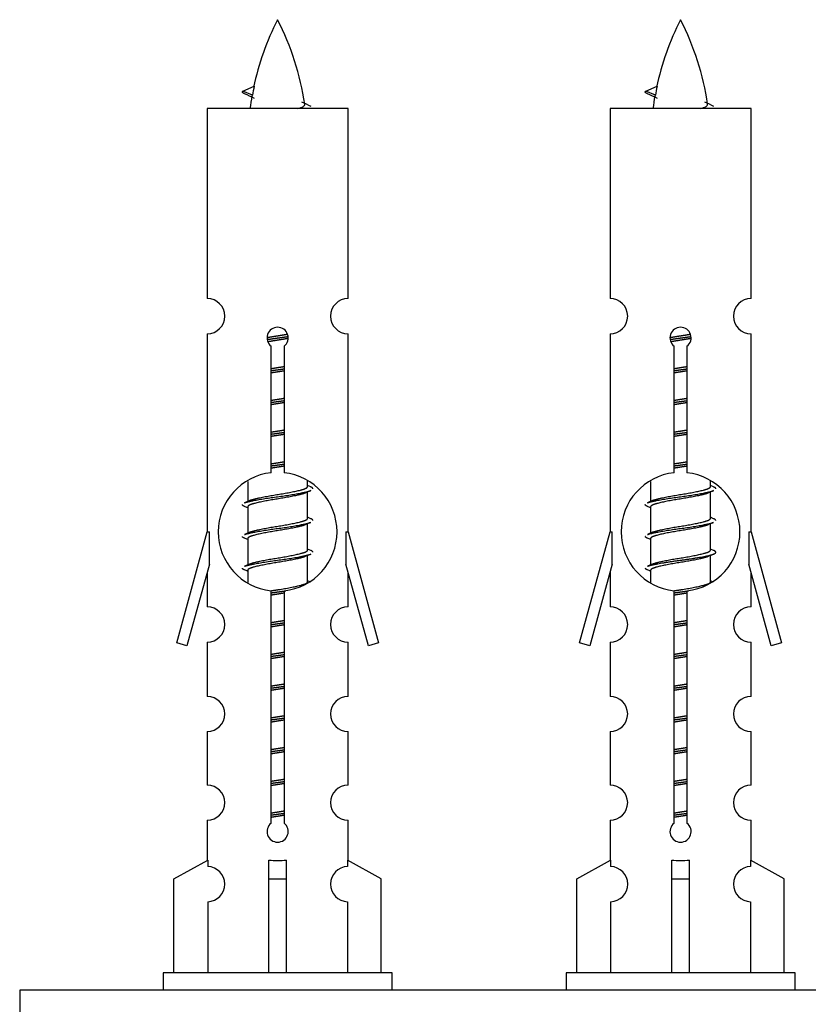
# Model space of a CAD drawing. Units: millimetres. Extents: x 0 to 1427, y 0 to 2016.
# Drawn here: x 438 to 483, y 972 to 1028 of the extents above; entities that cross this region are included whole.
import ezdxf

# ---------------------------------------------------------------- set-up
doc = ezdxf.new("R2010")
doc.units = ezdxf.units.MM
doc.layers.add('DV5_Défaut', color=7, linetype='Continuous')
doc.layers.add('Défaut', color=7, linetype='Continuous')

# ---------------------------------------------------------------- blocks, each defined once
blk = doc.blocks.new('SE4')
at = {"layer": 'DV5_Défaut', "color": 7, "linetype": 'Continuous'}
for p, q in [((450.657, 1023.718), (451.298, 1023.992)), ((473.52, 1023.718), (474.161, 1023.992)), ((451.198, 1023.486), (450.657, 1023.718)), ((474.061, 1023.486), (473.52, 1023.718)), ((456.627, 1022.728), (448.627, 1022.728)), ((448.627, 1022.728), (448.627, 1011.956)), ((456.627, 1011.956), (456.627, 1022.728)), ((479.49, 1022.728), (471.49, 1022.728)), ((471.49, 1022.728), (471.49, 1011.956)), ((479.49, 1011.956), (479.49, 1022.728)), ((448.627, 1009.957), (448.627, 998.728)), ((456.627, 998.728), (456.627, 1009.957)), ((471.49, 1009.957), (471.49, 998.728)), ((479.49, 998.728), (479.49, 1009.957)), ((452.261, 1002.077), (452.261, 1009.252)), ((452.992, 1009.252), (452.992, 1002.077)), ((475.124, 1002.077), (475.124, 1009.252)), ((475.855, 1009.252), (475.855, 1002.077)), ((450.927, 1001.578), (450.927, 1000.45)), ((454.327, 1001.294), (454.327, 1001.599)), ((454.504, 1001.271), (454.327, 1001.351)), ((473.79, 1001.578), (473.79, 1000.45)), ((477.19, 1001.294), (477.19, 1001.599)), ((477.367, 1001.271), (477.19, 1001.351)), ((454.327, 999.494), (454.327, 1000.985)), ((477.19, 999.494), (477.19, 1000.985)), ((451.08, 1000.519), (450.749, 1000.371)), ((450.927, 1000.141), (450.927, 998.65)), ((473.943, 1000.519), (473.612, 1000.371)), ((473.79, 1000.141), (473.79, 998.65)), ((454.504, 999.471), (454.327, 999.551)), ((477.367, 999.471), (477.19, 999.551)), ((454.327, 997.694), (454.327, 999.185)), ((477.19, 997.694), (477.19, 999.185)), ((446.9, 992.437), (448.627, 998.728)), ((448.627, 998.728), (448.754, 998.728)), ((448.754, 996.902), (448.754, 998.728)), ((451.08, 998.719), (450.749, 998.571)), ((450.927, 998.341), (450.927, 996.85)), ((456.499, 998.728), (456.627, 998.728)), ((456.499, 998.728), (456.499, 996.902)), ((456.627, 998.728), (458.353, 992.437)), ((469.764, 992.437), (471.49, 998.728)), ((471.49, 998.728), (471.617, 998.728)), ((471.617, 996.902), (471.617, 998.728)), ((473.943, 998.719), (473.612, 998.571)), ((473.79, 998.341), (473.79, 996.85)), ((479.363, 998.728), (479.49, 998.728)), ((479.363, 998.728), (479.363, 996.902)), ((479.49, 998.728), (481.216, 992.437)), ((454.504, 997.671), (454.327, 997.751)), ((477.367, 997.671), (477.19, 997.751)), ((454.327, 995.894), (454.327, 997.385)), ((477.19, 995.894), (477.19, 997.385)), ((448.754, 996.902), (447.476, 992.27)), ((451.08, 996.919), (450.749, 996.771)), ((457.777, 992.27), (456.499, 996.902)), ((471.617, 996.902), (470.339, 992.27)), ((473.943, 996.919), (473.612, 996.771)), ((480.64, 992.27), (479.363, 996.902)), ((448.627, 996.442), (448.627, 994.471)), ((450.927, 996.541), (450.927, 995.856)), ((456.627, 994.471), (456.627, 996.442)), ((471.49, 996.442), (471.49, 994.471)), ((473.79, 996.541), (473.79, 995.856)), ((479.49, 994.471), (479.49, 996.442)), ((454.504, 995.871), (454.327, 995.951)), ((477.367, 995.871), (477.19, 995.951)), ((452.261, 982.204), (452.261, 995.378)), ((452.992, 995.378), (452.992, 982.204)), ((475.124, 982.204), (475.124, 995.378)), ((475.855, 995.378), (475.855, 982.204)), ((447.476, 992.27), (446.9, 992.437)), ((448.627, 992.472), (448.627, 989.397)), ((456.627, 989.397), (456.627, 992.472)), ((458.353, 992.437), (457.777, 992.27)), ((470.339, 992.27), (469.764, 992.437)), ((471.49, 992.472), (471.49, 989.397)), ((479.49, 989.397), (479.49, 992.472)), ((481.216, 992.437), (480.64, 992.27)), ((448.627, 987.398), (448.627, 984.369)), ((456.627, 984.369), (456.627, 987.398)), ((471.49, 987.398), (471.49, 984.369)), ((479.49, 984.369), (479.49, 987.398)), ((448.627, 982.37), (448.627, 980.089)), ((456.627, 980.089), (456.627, 982.37)), ((471.49, 982.37), (471.49, 980.089)), ((479.49, 980.089), (479.49, 982.37)), ((446.746, 979.054), (448.658, 980.107)), ((448.658, 980.107), (448.658, 979.749)), ((452.127, 979.054), (452.127, 980.107)), ((453.127, 979.054), (453.127, 980.107)), ((458.507, 979.054), (456.595, 980.107)), ((456.595, 980.107), (456.595, 979.749)), ((469.609, 979.054), (471.521, 980.107)), ((471.521, 980.107), (471.521, 979.749)), ((474.99, 979.054), (474.99, 980.107)), ((475.99, 979.054), (475.99, 980.107)), ((481.371, 979.054), (479.458, 980.107)), ((479.458, 980.107), (479.458, 979.749)), ((446.746, 973.728), (446.746, 979.054)), ((452.127, 973.728), (452.127, 979.054)), ((452.127, 979.054), (453.127, 979.054)), ((453.127, 973.728), (453.127, 979.054)), ((458.507, 973.728), (458.507, 979.054)), ((469.609, 973.728), (469.609, 979.054)), ((474.99, 973.728), (474.99, 979.054)), ((474.99, 979.054), (475.99, 979.054)), ((475.99, 973.728), (475.99, 979.054)), ((481.371, 973.728), (481.371, 979.054)), ((448.658, 977.75), (448.658, 973.728)), ((456.595, 977.75), (456.595, 973.728)), ((471.521, 977.75), (471.521, 973.728)), ((479.458, 977.75), (479.458, 973.728)), ((459.127, 973.728), (446.127, 973.728)), ((446.127, 973.728), (446.127, 972.728)), ((459.127, 972.728), (459.127, 973.728)), ((481.99, 973.728), (468.99, 973.728)), ((468.99, 973.728), (468.99, 972.728)), ((481.99, 972.728), (481.99, 973.728)), ((512.99, 972.728), (437.99, 972.728)), ((437.99, 972.728), (437.99, 967.728))]:
    blk.add_line(p, q, dxfattribs=at)
for centre, radius, start, end in [((466.381, 1020.721), 15.455, 152.8736, 167.9796), ((438.872, 1020.721), 15.455, 8.3607, 27.1264), ((489.245, 1020.721), 15.455, 152.8736, 167.9796), ((461.735, 1020.721), 15.455, 8.3607, 27.1264), ((434.802, 987.616), 39.327, 65.1605, 66.0779), ((466.381, 1020.721), 15.455, 169.8497, 172.5393), ((457.665, 987.616), 39.327, 65.1605, 66.0779), ((489.245, 1020.721), 15.455, 169.8497, 172.5393), ((466.379, 1049.767), 29.401, 245.059, 246.1795), ((489.242, 1049.767), 29.401, 245.059, 246.1795), ((448.627, 1010.957), 1, 269.9999, 89.9999), ((456.627, 1010.957), 1, 90.0001, 270.0001), ((471.49, 1010.957), 1, 269.9999, 89.9999), ((479.49, 1010.957), 1, 90.0001, 270.0001), ((452.627, 1009.728), 0.6, 307.5089, 232.4911), ((475.49, 1009.728), 0.6, 307.5089, 232.4911), ((452.627, 998.728), 3.369, 96.2248, 263.7752), ((452.627, 998.728), 3.369, 276.2248, 83.7752), ((475.49, 998.728), 3.369, 96.2248, 263.7752), ((475.49, 998.728), 3.369, 276.2248, 83.7752), ((472.108, 961.367), 43.426, 113.9154, 114.3798), ((494.972, 961.367), 43.426, 113.9154, 114.3798), ((433.037, 960.315), 43.609, 65.7801, 66.0363), ((455.9, 960.315), 43.609, 65.7801, 66.0363), ((472.108, 959.567), 43.426, 113.9154, 114.3798), ((494.972, 959.567), 43.426, 113.9154, 114.3798), ((433.037, 958.515), 43.609, 65.7801, 66.0363), ((455.9, 958.515), 43.609, 65.7801, 66.0363), ((472.108, 957.767), 43.426, 113.9154, 114.3798), ((494.972, 957.767), 43.426, 113.9154, 114.3798), ((433.037, 956.715), 43.609, 65.7801, 66.0363), ((455.9, 956.715), 43.609, 65.7801, 66.0363), ((448.627, 993.472), 1, 269.9999, 89.9999), ((456.627, 993.472), 1, 90.0001, 270.0001), ((471.49, 993.472), 1, 269.9999, 89.9999), ((479.49, 993.472), 1, 90.0001, 270.0001), ((448.627, 988.398), 1, 269.9999, 89.9999), ((456.627, 988.398), 1, 90.0001, 270.0001), ((471.49, 988.398), 1, 269.9999, 89.9999), ((479.49, 988.398), 1, 90.0001, 270.0001), ((448.627, 983.37), 1, 269.9999, 89.9999), ((456.627, 983.37), 1, 90.0001, 270.0001), ((471.49, 983.37), 1, 269.9999, 89.9999), ((479.49, 983.37), 1, 90.0001, 270.0001), ((452.627, 981.728), 0.6, 127.5089, 52.4911), ((475.49, 981.728), 0.6, 127.5089, 52.4911), ((448.627, 978.75), 1, 271.7978, 88.2022), ((456.627, 978.75), 1, 91.7978, 268.2022), ((471.49, 978.75), 1, 271.7978, 88.2022), ((479.49, 978.75), 1, 91.7978, 268.2022)]:
    blk.add_arc(centre, radius, start, end, dxfattribs=at)
for centre, major_axis, ratio, start_param, end_param in [((466.172, 1020.721), (0, 15.455), 0.984808, 1.357537, 1.390919), ((489.036, 1020.721), (0, 15.455), 0.984808, 1.357537, 1.390919), ((452.627, 982.291), (-4, 0), 0.550336, 1.445468, 1.696124), ((475.49, 982.291), (-4, 0), 0.550336, 1.445468, 1.696124)]:
    blk.add_ellipse(centre, major_axis=major_axis, ratio=ratio, start_param=start_param, end_param=end_param, dxfattribs=at)
for points, weights in [([(450.75, 1023.564), (450.563, 1023.64), (450.657, 1023.719)], [0.962840960185, 0.918429492641, 0.940142517854]), ([(473.614, 1023.564), (473.426, 1023.64), (473.52, 1023.719)], [0.962840960185, 0.918429492641, 0.940142517854]), ([(454.627, 1001.168), (454.627, 1001.221), (454.503, 1001.272)], [0.933012701892, 0.933012701892, 0.962852408417]), ([(477.49, 1001.168), (477.49, 1001.221), (477.366, 1001.272)], [0.933012701892, 0.933012701892, 0.962852408417]), ([(450.75, 1000.164), (450.627, 1000.214), (450.627, 1000.268)], [0.962841140698, 0.933012701892, 0.933012701892]), ([(473.614, 1000.164), (473.49, 1000.214), (473.49, 1000.268)], [0.962841140698, 0.933012701892, 0.933012701892]), ([(454.627, 999.368), (454.627, 999.421), (454.503, 999.472)], [0.933012701892, 0.933012701892, 0.962852408417]), ([(477.49, 999.368), (477.49, 999.421), (477.366, 999.472)], [0.933012701892, 0.933012701892, 0.962852408417]), ([(450.75, 998.364), (450.627, 998.414), (450.627, 998.468)], [0.962841140698, 0.933012701892, 0.933012701892]), ([(473.614, 998.364), (473.49, 998.414), (473.49, 998.468)], [0.962841140698, 0.933012701892, 0.933012701892]), ([(454.627, 997.568), (454.627, 997.621), (454.503, 997.672)], [0.933012701892, 0.933012701892, 0.962852408417]), ([(450.75, 996.564), (450.627, 996.614), (450.627, 996.668)], [0.962841140698, 0.933012701892, 0.933012701892]), ([(473.614, 996.564), (473.49, 996.614), (473.49, 996.668)], [0.962841140698, 0.933012701892, 0.933012701892])]:
    blk.add_rational_spline(points, weights, degree=2, dxfattribs=at)
for points in [[(451.198, 1023.486), (451.18, 1023.471), (451.17, 1023.455), (451.167, 1023.439)], [(474.061, 1023.486), (474.043, 1023.471), (474.033, 1023.455), (474.031, 1023.439)]]:
    blk.add_open_spline(points, degree=3, dxfattribs=at)
for points in [[(453.741, 1022.726), (453.887, 1022.767), (454.001, 1022.806), (454.141, 1022.885), (454.17, 1022.926), (454.162, 1022.966)], [(476.604, 1022.726), (476.75, 1022.767), (476.864, 1022.806), (477.004, 1022.885), (477.033, 1022.926), (477.025, 1022.966)]]:
    blk.add_open_spline(points, degree=3, knots=[0, 0, 0, 0, 0.521594, 0.521594, 1, 1, 1, 1], dxfattribs=at)
for points, weights, knots in [([(452.029, 1009.743), (452.318, 1009.797), (452.627, 1009.844), (452.918, 1009.889), (453.192, 1009.939)], [0.939348803165, 0.953614602406, 1, 0.956103165232, 0.940971964503], [0, 0, 0, 0.513782, 0.513782, 1, 1, 1]), ([(452.032, 1009.634), (452.323, 1009.678), (452.627, 1009.718), (452.931, 1009.757), (453.222, 1009.802)], [0.944594497748, 0.960866484608, 1, 0.960759642919, 0.944505817126], [0, 0, 0, 0.4993184, 0.4993184, 1, 1, 1]), ([(453.223, 1009.692), (452.934, 1009.638), (452.627, 1009.591), (452.343, 1009.548), (452.076, 1009.499)], [0.93941337998, 0.95371932236, 1, 0.957297361852, 0.941816530768], [0, 0, 0, 0.520105, 0.520105, 1, 1, 1]), ([(474.892, 1009.743), (475.181, 1009.797), (475.49, 1009.844), (475.781, 1009.889), (476.056, 1009.939)], [0.939348803165, 0.953614602406, 1, 0.956103165232, 0.940971964503], [0, 0, 0, 0.513782, 0.513782, 1, 1, 1]), ([(474.895, 1009.634), (475.186, 1009.678), (475.49, 1009.718), (475.794, 1009.757), (476.085, 1009.802)], [0.944594497748, 0.960866484608, 1, 0.960759642919, 0.944505817126], [0, 0, 0, 0.499318, 0.499318, 1, 1, 1]), ([(476.086, 1009.692), (475.797, 1009.638), (475.49, 1009.591), (475.207, 1009.548), (474.939, 1009.499)], [0.93941337998, 0.95371932236, 1, 0.957297361852, 0.941816530768], [0, 0, 0, 0.520105, 0.520105, 1, 1, 1]), ([(452.254, 1007.984), (452.438, 1008.015), (452.627, 1008.044), (452.815, 1008.073), (452.999, 1008.105)], [0.954711593229, 0.971138154054, 1, 0.971138154054, 0.954711593229], [0, 0, 0, 0.5, 0.5, 1, 1, 1]), ([(452.254, 1007.867), (452.439, 1007.893), (452.627, 1007.918), (452.814, 1007.942), (452.999, 1007.969)], [0.959880202632, 0.975436531063, 1, 0.975436531063, 0.959880202632], [0, 0, 0, 0.5, 0.5, 1, 1, 1]), ([(452.999, 1007.852), (452.815, 1007.82), (452.627, 1007.791), (452.438, 1007.762), (452.254, 1007.731)], [0.954711593229, 0.971138154054, 1, 0.971138154054, 0.954711593229], [0, 0, 0, 0.5, 0.5, 1, 1, 1]), ([(475.117, 1007.984), (475.301, 1008.015), (475.49, 1008.044), (475.678, 1008.073), (475.862, 1008.105)], [0.954711593229, 0.971138154054, 1, 0.971138154054, 0.954711593229], [0, 0, 0, 0.5, 0.5, 1, 1, 1]), ([(475.117, 1007.867), (475.302, 1007.893), (475.49, 1007.918), (475.678, 1007.942), (475.862, 1007.969)], [0.959880202632, 0.975436531063, 1, 0.975436531063, 0.959880202632], [0, 0, 0, 0.5, 0.5, 1, 1, 1]), ([(475.862, 1007.852), (475.678, 1007.82), (475.49, 1007.791), (475.301, 1007.762), (475.117, 1007.731)], [0.954711593229, 0.971138154054, 1, 0.971138154054, 0.954711593229], [0, 0, 0, 0.5, 0.5, 1, 1, 1]), ([(452.254, 1006.184), (452.438, 1006.215), (452.627, 1006.244), (452.815, 1006.273), (452.999, 1006.305)], [0.954711593229, 0.971138154054, 1, 0.971138154054, 0.954711593229], [0, 0, 0, 0.5, 0.5, 1, 1, 1]), ([(452.254, 1006.067), (452.439, 1006.093), (452.627, 1006.118), (452.814, 1006.142), (452.999, 1006.169)], [0.959880202632, 0.975436531063, 1, 0.975436531063, 0.959880202632], [0, 0, 0, 0.5, 0.5, 1, 1, 1]), ([(475.117, 1006.184), (475.301, 1006.215), (475.49, 1006.244), (475.678, 1006.273), (475.862, 1006.305)], [0.954711593229, 0.971138154054, 1, 0.971138154054, 0.954711593229], [0, 0, 0, 0.5, 0.5, 1, 1, 1]), ([(475.117, 1006.067), (475.302, 1006.093), (475.49, 1006.118), (475.678, 1006.142), (475.862, 1006.169)], [0.959880202632, 0.975436531063, 1, 0.975436531063, 0.959880202632], [0, 0, 0, 0.5, 0.5, 1, 1, 1]), ([(452.999, 1006.052), (452.815, 1006.02), (452.627, 1005.991), (452.438, 1005.962), (452.254, 1005.931)], [0.954711593229, 0.971138154054, 1, 0.971138154054, 0.954711593229], [0, 0, 0, 0.5, 0.5, 1, 1, 1]), ([(475.862, 1006.052), (475.678, 1006.02), (475.49, 1005.991), (475.301, 1005.962), (475.117, 1005.931)], [0.954711593229, 0.971138154054, 1, 0.971138154054, 0.954711593229], [0, 0, 0, 0.5, 0.5, 1, 1, 1]), ([(452.254, 1004.384), (452.438, 1004.415), (452.627, 1004.444), (452.815, 1004.473), (452.999, 1004.505)], [0.954711593229, 0.971138154054, 1, 0.971138154054, 0.954711593229], [0, 0, 0, 0.5, 0.5, 1, 1, 1]), ([(475.117, 1004.384), (475.301, 1004.415), (475.49, 1004.444), (475.678, 1004.473), (475.862, 1004.505)], [0.954711593229, 0.971138154054, 1, 0.971138154054, 0.954711593229], [0, 0, 0, 0.5, 0.5, 1, 1, 1]), ([(452.254, 1004.267), (452.439, 1004.293), (452.627, 1004.318), (452.814, 1004.342), (452.999, 1004.369)], [0.959880202632, 0.975436531063, 1, 0.975436531063, 0.959880202632], [0, 0, 0, 0.5, 0.5, 1, 1, 1]), ([(452.999, 1004.252), (452.815, 1004.22), (452.627, 1004.191), (452.438, 1004.162), (452.254, 1004.131)], [0.954711593229, 0.971138154054, 1, 0.971138154054, 0.954711593229], [0, 0, 0, 0.5, 0.5, 1, 1, 1]), ([(475.117, 1004.267), (475.302, 1004.293), (475.49, 1004.318), (475.678, 1004.342), (475.862, 1004.369)], [0.959880202632, 0.975436531063, 1, 0.975436531063, 0.959880202632], [0, 0, 0, 0.5, 0.5, 1, 1, 1]), ([(475.862, 1004.252), (475.678, 1004.22), (475.49, 1004.191), (475.301, 1004.162), (475.117, 1004.131)], [0.954711593229, 0.971138154054, 1, 0.971138154054, 0.954711593229], [0, 0, 0, 0.5, 0.5, 1, 1, 1]), ([(452.254, 1002.584), (452.438, 1002.615), (452.627, 1002.644), (452.815, 1002.673), (452.999, 1002.705)], [0.954711593229, 0.971138154054, 1, 0.971138154054, 0.954711593229], [0, 0, 0, 0.5, 0.5, 1, 1, 1]), ([(452.254, 1002.467), (452.439, 1002.493), (452.627, 1002.518), (452.814, 1002.542), (452.999, 1002.569)], [0.959880202632, 0.975436531063, 1, 0.975436531063, 0.959880202632], [0, 0, 0, 0.5, 0.5, 1, 1, 1]), ([(452.999, 1002.452), (452.815, 1002.42), (452.627, 1002.391), (452.438, 1002.362), (452.254, 1002.331)], [0.954711593229, 0.971138154054, 1, 0.971138154054, 0.954711593229], [0, 0, 0, 0.5, 0.5, 1, 1, 1]), ([(475.117, 1002.584), (475.301, 1002.615), (475.49, 1002.644), (475.678, 1002.673), (475.862, 1002.705)], [0.954711593229, 0.971138154054, 1, 0.971138154054, 0.954711593229], [0, 0, 0, 0.5, 0.5, 1, 1, 1]), ([(475.117, 1002.467), (475.302, 1002.493), (475.49, 1002.518), (475.678, 1002.542), (475.862, 1002.569)], [0.959880202632, 0.975436531063, 1, 0.975436531063, 0.959880202632], [0, 0, 0, 0.5, 0.5, 1, 1, 1]), ([(475.862, 1002.452), (475.678, 1002.42), (475.49, 1002.391), (475.301, 1002.362), (475.117, 1002.331)], [0.954711593229, 0.971138154054, 1, 0.971138154054, 0.954711593229], [0, 0, 0, 0.5, 0.5, 1, 1, 1]), ([(451.074, 1000.517), (451.11, 1000.531), (451.154, 1000.544), (451.645, 1000.694), (452.627, 1000.844), (453.608, 1000.994), (454.099, 1001.144), (454.327, 1001.214), (454.327, 1001.294)], [0.975402241, 0.986300230385, 1, 0.866025403784, 1, 0.866025403784, 1, 0.933012701892, 0.933012701892], [0, 0, 0, 0.039295, 0.039295, 0.423577, 0.423577, 0.807859, 0.807859, 1, 1, 1]), ([(473.937, 1000.517), (473.973, 1000.531), (474.017, 1000.544), (474.508, 1000.694), (475.49, 1000.844), (476.471, 1000.994), (476.962, 1001.144), (477.19, 1001.214), (477.19, 1001.294)], [0.975402241, 0.986300230385, 1, 0.866025403784, 1, 0.866025403784, 1, 0.933012701892, 0.933012701892], [0, 0, 0, 0.0392953, 0.0392953, 0.4235772, 0.4235772, 0.8078591, 0.8078591, 1, 1, 1]), ([(450.751, 1000.372), (450.81, 1000.396), (450.894, 1000.418), (451.472, 1000.568), (452.627, 1000.718), (453.781, 1000.868), (454.359, 1001.018), (454.443, 1001.04), (454.502, 1001.064)], [0.962920301125, 0.977772385376, 1, 0.866025403784, 1, 0.866025403784, 1, 0.977758704034, 0.962902020678], [0, 0, 0, 0.071147, 0.071147, 0.499978, 0.499978, 0.928809, 0.928809, 1, 1, 1]), ([(454.183, 1000.921), (454.146, 1000.905), (454.099, 1000.891), (453.608, 1000.741), (452.627, 1000.591), (451.645, 1000.441), (451.154, 1000.291), (450.927, 1000.221), (450.927, 1000.141)], [0.974028974407, 0.985429963116, 1, 0.866025403784, 1, 0.866025403784, 1, 0.933012701892, 0.933012701892], [0, 0, 0, 0.041687, 0.041687, 0.425012, 0.425012, 0.808337, 0.808337, 1, 1, 1]), ([(473.614, 1000.372), (473.673, 1000.396), (473.758, 1000.418), (474.335, 1000.568), (475.49, 1000.718), (476.644, 1000.868), (477.222, 1001.018), (477.307, 1001.04), (477.365, 1001.064)], [0.962920301125, 0.977772385376, 1, 0.866025403784, 1, 0.866025403784, 1, 0.977758704034, 0.962902020678], [0, 0, 0, 0.071147, 0.071147, 0.499978, 0.499978, 0.928809, 0.928809, 1, 1, 1]), ([(477.046, 1000.921), (477.009, 1000.905), (476.962, 1000.891), (476.471, 1000.741), (475.49, 1000.591), (474.508, 1000.441), (474.017, 1000.291), (473.79, 1000.221), (473.79, 1000.141)], [0.974028974407, 0.985429963116, 1, 0.866025403784, 1, 0.866025403784, 1, 0.933012701892, 0.933012701892], [0, 0, 0, 0.041687, 0.041687, 0.425012, 0.425012, 0.808337, 0.808337, 1, 1, 1]), ([(451.074, 998.717), (451.11, 998.731), (451.154, 998.744), (451.645, 998.894), (452.627, 999.044), (453.608, 999.194), (454.099, 999.344), (454.327, 999.414), (454.327, 999.494)], [0.975402241, 0.986300230385, 1, 0.866025403784, 1, 0.866025403784, 1, 0.933012701892, 0.933012701892], [0, 0, 0, 0.039295, 0.039295, 0.423577, 0.423577, 0.807859, 0.807859, 1, 1, 1]), ([(473.937, 998.717), (473.973, 998.731), (474.017, 998.744), (474.508, 998.894), (475.49, 999.044), (476.471, 999.194), (476.962, 999.344), (477.19, 999.414), (477.19, 999.494)], [0.975402241, 0.986300230385, 1, 0.866025403784, 1, 0.866025403784, 1, 0.933012701892, 0.933012701892], [0, 0, 0, 0.039295, 0.039295, 0.423577, 0.423577, 0.807859, 0.807859, 1, 1, 1]), ([(450.751, 998.572), (450.81, 998.596), (450.894, 998.618), (451.472, 998.768), (452.627, 998.918), (453.781, 999.068), (454.359, 999.218), (454.443, 999.24), (454.502, 999.264)], [0.962920301125, 0.977772385376, 1, 0.866025403784, 1, 0.866025403784, 1, 0.977758704034, 0.962902020678], [0, 0, 0, 0.071147, 0.071147, 0.4999781, 0.4999781, 0.9288092, 0.9288092, 1, 1, 1]), ([(454.183, 999.121), (454.146, 999.105), (454.099, 999.091), (453.608, 998.941), (452.627, 998.791), (451.645, 998.641), (451.154, 998.491), (450.927, 998.421), (450.927, 998.341)], [0.974028974407, 0.985429963116, 1, 0.866025403784, 1, 0.866025403784, 1, 0.933012701892, 0.933012701892], [0, 0, 0, 0.041687, 0.041687, 0.425012, 0.425012, 0.808337, 0.808337, 1, 1, 1]), ([(473.614, 998.572), (473.673, 998.596), (473.758, 998.618), (474.335, 998.768), (475.49, 998.918), (476.644, 999.068), (477.222, 999.218), (477.307, 999.24), (477.365, 999.264)], [0.962920301125, 0.977772385376, 1, 0.866025403784, 1, 0.866025403784, 1, 0.977758704034, 0.962902020678], [0, 0, 0, 0.071147, 0.071147, 0.4999781, 0.4999781, 0.9288092, 0.9288092, 1, 1, 1]), ([(477.046, 999.121), (477.009, 999.105), (476.962, 999.091), (476.471, 998.941), (475.49, 998.791), (474.508, 998.641), (474.017, 998.491), (473.79, 998.421), (473.79, 998.341)], [0.974028974407, 0.985429963116, 1, 0.866025403784, 1, 0.866025403784, 1, 0.933012701892, 0.933012701892], [0, 0, 0, 0.041687, 0.041687, 0.425012, 0.425012, 0.808337, 0.808337, 1, 1, 1]), ([(450.751, 996.772), (450.81, 996.796), (450.894, 996.818), (451.472, 996.968), (452.627, 997.118), (453.781, 997.268), (454.359, 997.418), (454.443, 997.44), (454.502, 997.464)], [0.962920301125, 0.977772385376, 1, 0.866025403784, 1, 0.866025403784, 1, 0.977758704034, 0.962902020678], [0, 0, 0, 0.071147, 0.071147, 0.499978, 0.499978, 0.928809, 0.928809, 1, 1, 1]), ([(454.183, 997.321), (454.146, 997.305), (454.099, 997.291), (453.608, 997.141), (452.627, 996.991), (451.645, 996.841), (451.154, 996.691), (450.927, 996.621), (450.927, 996.541)], [0.974028974407, 0.985429963116, 1, 0.866025403784, 1, 0.866025403784, 1, 0.933012701892, 0.933012701892], [0, 0, 0, 0.041687, 0.041687, 0.425012, 0.425012, 0.808337, 0.808337, 1, 1, 1]), ([(451.074, 996.917), (451.11, 996.931), (451.154, 996.944), (451.645, 997.094), (452.627, 997.244), (453.608, 997.394), (454.099, 997.544), (454.327, 997.614), (454.327, 997.694)], [0.975402241, 0.986300230385, 1, 0.866025403784, 1, 0.866025403784, 1, 0.933012701892, 0.933012701892], [0, 0, 0, 0.039295, 0.039295, 0.423577, 0.423577, 0.807859, 0.807859, 1, 1, 1]), ([(473.614, 996.772), (473.673, 996.796), (473.758, 996.818), (474.335, 996.968), (475.49, 997.118), (476.644, 997.268), (477.222, 997.418), (477.691, 997.54), (477.366, 997.672)], [0.962920301125, 0.977772385376, 1, 0.866025403784, 1, 0.866025403784, 1, 0.888303851354, 0.962852408417], [0, 0, 0, 0.05531, 0.05531, 0.388686, 0.388686, 0.722061, 0.722061, 1, 1, 1]), ([(477.046, 997.321), (477.009, 997.305), (476.962, 997.291), (476.471, 997.141), (475.49, 996.991), (474.508, 996.841), (474.017, 996.691), (473.79, 996.621), (473.79, 996.541)], [0.974028974407, 0.985429963116, 1, 0.866025403784, 1, 0.866025403784, 1, 0.933012701892, 0.933012701892], [0, 0, 0, 0.041687, 0.041687, 0.425012, 0.425012, 0.808337, 0.808337, 1, 1, 1]), ([(473.937, 996.917), (473.973, 996.931), (474.017, 996.944), (474.508, 997.094), (475.49, 997.244), (476.471, 997.394), (476.962, 997.544), (477.19, 997.614), (477.19, 997.694)], [0.975402241, 0.986300230385, 1, 0.866025403784, 1, 0.866025403784, 1, 0.933012701892, 0.933012701892], [0, 0, 0, 0.039295, 0.039295, 0.423577, 0.423577, 0.807859, 0.807859, 1, 1, 1]), ([(452.245, 995.382), (452.433, 995.415), (452.627, 995.444), (453.608, 995.594), (454.099, 995.744), (454.327, 995.814), (454.327, 995.894)], [0.95394341393, 0.970457218806, 1, 0.866025403784, 1, 0.933012701892, 0.933012701892], [0, 0, 0, 0.128166, 0.128166, 0.709389, 0.709389, 1, 1, 1]), ([(475.114, 995.383), (475.3, 995.415), (475.49, 995.444), (476.471, 995.594), (476.962, 995.744), (477.19, 995.814), (477.19, 995.894)], [0.954475346283, 0.97093004038, 1, 0.866025403784, 1, 0.933012701892, 0.933012701892], [0, 0, 0, 0.1263736, 0.1263736, 0.7087912, 0.7087912, 1, 1, 1]), ([(452.213, 995.261), (452.417, 995.29), (452.627, 995.318), (452.859, 995.348), (453.086, 995.381)], [0.95657702496, 0.972743172995, 1, 0.96974872781, 0.953158843599], [0, 0, 0, 0.473965, 0.473965, 1, 1, 1]), ([(452.999, 995.252), (452.815, 995.22), (452.627, 995.191), (452.438, 995.162), (452.254, 995.131)], [0.954711593229, 0.971138154054, 1, 0.971138154054, 0.954711593229], [0, 0, 0, 0.5, 0.5, 1, 1, 1]), ([(475.117, 995.267), (475.302, 995.293), (475.49, 995.318), (475.722, 995.348), (475.949, 995.381)], [0.959880202632, 0.975436531063, 1, 0.96974872781, 0.953158843599], [0, 0, 0, 0.448118, 0.448118, 1, 1, 1]), ([(475.862, 995.252), (475.678, 995.22), (475.49, 995.191), (475.301, 995.162), (475.117, 995.131)], [0.954711593229, 0.971138154054, 1, 0.971138154054, 0.954711593229], [0, 0, 0, 0.5, 0.5, 1, 1, 1]), ([(452.254, 993.584), (452.438, 993.615), (452.627, 993.644), (452.815, 993.673), (452.999, 993.705)], [0.954711593229, 0.971138154054, 1, 0.971138154054, 0.954711593229], [0, 0, 0, 0.5, 0.5, 1, 1, 1]), ([(452.254, 993.467), (452.439, 993.493), (452.627, 993.518), (452.814, 993.542), (452.999, 993.569)], [0.959880202632, 0.975436531063, 1, 0.975436531063, 0.959880202632], [0, 0, 0, 0.5, 0.5, 1, 1, 1]), ([(452.999, 993.452), (452.815, 993.42), (452.627, 993.391), (452.438, 993.362), (452.254, 993.331)], [0.954711593229, 0.971138154054, 1, 0.971138154054, 0.954711593229], [0, 0, 0, 0.5, 0.5, 1, 1, 1]), ([(475.117, 993.584), (475.301, 993.615), (475.49, 993.644), (475.678, 993.673), (475.862, 993.705)], [0.954711593229, 0.971138154054, 1, 0.971138154054, 0.954711593229], [0, 0, 0, 0.5, 0.5, 1, 1, 1]), ([(475.117, 993.467), (475.302, 993.493), (475.49, 993.518), (475.678, 993.542), (475.862, 993.569)], [0.959880202632, 0.975436531063, 1, 0.975436531063, 0.959880202632], [0, 0, 0, 0.5, 0.5, 1, 1, 1]), ([(475.862, 993.452), (475.678, 993.42), (475.49, 993.391), (475.301, 993.362), (475.117, 993.331)], [0.954711593229, 0.971138154054, 1, 0.971138154054, 0.954711593229], [0, 0, 0, 0.5, 0.5, 1, 1, 1]), ([(452.254, 991.784), (452.438, 991.815), (452.627, 991.844), (452.815, 991.873), (452.999, 991.905)], [0.954711593229, 0.971138154054, 1, 0.971138154054, 0.954711593229], [0, 0, 0, 0.5, 0.5, 1, 1, 1]), ([(452.254, 991.667), (452.439, 991.693), (452.627, 991.718), (452.814, 991.742), (452.999, 991.769)], [0.959880202632, 0.975436531063, 1, 0.975436531063, 0.959880202632], [0, 0, 0, 0.5, 0.5, 1, 1, 1]), ([(452.999, 991.652), (452.815, 991.62), (452.627, 991.591), (452.438, 991.562), (452.254, 991.531)], [0.954711593229, 0.971138154054, 1, 0.971138154054, 0.954711593229], [0, 0, 0, 0.5, 0.5, 1, 1, 1]), ([(475.117, 991.784), (475.301, 991.815), (475.49, 991.844), (475.678, 991.873), (475.862, 991.905)], [0.954711593229, 0.971138154054, 1, 0.971138154054, 0.954711593229], [0, 0, 0, 0.5, 0.5, 1, 1, 1]), ([(475.117, 991.667), (475.302, 991.693), (475.49, 991.718), (475.678, 991.742), (475.862, 991.769)], [0.959880202632, 0.975436531063, 1, 0.975436531063, 0.959880202632], [0, 0, 0, 0.5, 0.5, 1, 1, 1]), ([(475.862, 991.652), (475.678, 991.62), (475.49, 991.591), (475.301, 991.562), (475.117, 991.531)], [0.954711593229, 0.971138154054, 1, 0.971138154054, 0.954711593229], [0, 0, 0, 0.5, 0.5, 1, 1, 1]), ([(452.254, 989.984), (452.438, 990.015), (452.627, 990.044), (452.815, 990.073), (452.999, 990.105)], [0.954711593229, 0.971138154054, 1, 0.971138154054, 0.954711593229], [0, 0, 0, 0.5, 0.5, 1, 1, 1]), ([(452.254, 989.867), (452.439, 989.893), (452.627, 989.918), (452.814, 989.942), (452.999, 989.969)], [0.959880202632, 0.975436531063, 1, 0.975436531063, 0.959880202632], [0, 0, 0, 0.5, 0.5, 1, 1, 1]), ([(475.117, 989.984), (475.301, 990.015), (475.49, 990.044), (475.678, 990.073), (475.862, 990.105)], [0.954711593229, 0.971138154054, 1, 0.971138154054, 0.954711593229], [0, 0, 0, 0.5, 0.5, 1, 1, 1]), ([(475.117, 989.867), (475.302, 989.893), (475.49, 989.918), (475.678, 989.942), (475.862, 989.969)], [0.959880202632, 0.975436531063, 1, 0.975436531063, 0.959880202632], [0, 0, 0, 0.5, 0.5, 1, 1, 1]), ([(452.999, 989.852), (452.815, 989.82), (452.627, 989.791), (452.438, 989.762), (452.254, 989.731)], [0.954711593229, 0.971138154054, 1, 0.971138154054, 0.954711593229], [0, 0, 0, 0.5, 0.5, 1, 1, 1]), ([(475.862, 989.852), (475.678, 989.82), (475.49, 989.791), (475.301, 989.762), (475.117, 989.731)], [0.954711593229, 0.971138154054, 1, 0.971138154054, 0.954711593229], [0, 0, 0, 0.5, 0.5, 1, 1, 1]), ([(452.254, 988.184), (452.438, 988.215), (452.627, 988.244), (452.815, 988.273), (452.999, 988.305)], [0.954711593229, 0.971138154054, 1, 0.971138154054, 0.954711593229], [0, 0, 0, 0.5, 0.5, 1, 1, 1]), ([(475.117, 988.184), (475.301, 988.215), (475.49, 988.244), (475.678, 988.273), (475.862, 988.305)], [0.954711593229, 0.971138154054, 1, 0.971138154054, 0.954711593229], [0, 0, 0, 0.5, 0.5, 1, 1, 1]), ([(452.254, 988.067), (452.439, 988.093), (452.627, 988.118), (452.814, 988.142), (452.999, 988.169)], [0.959880202632, 0.975436531063, 1, 0.975436531063, 0.959880202632], [0, 0, 0, 0.5, 0.5, 1, 1, 1]), ([(452.999, 988.052), (452.815, 988.02), (452.627, 987.991), (452.438, 987.962), (452.254, 987.931)], [0.954711593229, 0.971138154054, 1, 0.971138154054, 0.954711593229], [0, 0, 0, 0.5, 0.5, 1, 1, 1]), ([(475.117, 988.067), (475.302, 988.093), (475.49, 988.118), (475.678, 988.142), (475.862, 988.169)], [0.959880202632, 0.975436531063, 1, 0.975436531063, 0.959880202632], [0, 0, 0, 0.5, 0.5, 1, 1, 1]), ([(475.862, 988.052), (475.678, 988.02), (475.49, 987.991), (475.301, 987.962), (475.117, 987.931)], [0.954711593229, 0.971138154054, 1, 0.971138154054, 0.954711593229], [0, 0, 0, 0.5, 0.5, 1, 1, 1]), ([(452.254, 986.384), (452.438, 986.415), (452.627, 986.444), (452.815, 986.473), (452.999, 986.505)], [0.954711593229, 0.971138154054, 1, 0.971138154054, 0.954711593229], [0, 0, 0, 0.5, 0.5, 1, 1, 1]), ([(452.254, 986.267), (452.439, 986.293), (452.627, 986.318), (452.814, 986.342), (452.999, 986.369)], [0.959880202632, 0.975436531063, 1, 0.975436531063, 0.959880202632], [0, 0, 0, 0.5, 0.5, 1, 1, 1]), ([(452.999, 986.252), (452.815, 986.22), (452.627, 986.191), (452.438, 986.162), (452.254, 986.131)], [0.954711593229, 0.971138154054, 1, 0.971138154054, 0.954711593229], [0, 0, 0, 0.5, 0.5, 1, 1, 1]), ([(475.117, 986.384), (475.301, 986.415), (475.49, 986.444), (475.678, 986.473), (475.862, 986.505)], [0.954711593229, 0.971138154054, 1, 0.971138154054, 0.954711593229], [0, 0, 0, 0.5, 0.5, 1, 1, 1]), ([(475.117, 986.267), (475.302, 986.293), (475.49, 986.318), (475.678, 986.342), (475.862, 986.369)], [0.959880202632, 0.975436531063, 1, 0.975436531063, 0.959880202632], [0, 0, 0, 0.5, 0.5, 1, 1, 1]), ([(475.862, 986.252), (475.678, 986.22), (475.49, 986.191), (475.301, 986.162), (475.117, 986.131)], [0.954711593229, 0.971138154054, 1, 0.971138154054, 0.954711593229], [0, 0, 0, 0.5, 0.5, 1, 1, 1]), ([(452.254, 984.584), (452.438, 984.615), (452.627, 984.644), (452.815, 984.673), (452.999, 984.705)], [0.954711593229, 0.971138154054, 1, 0.971138154054, 0.954711593229], [0, 0, 0, 0.5, 0.5, 1, 1, 1]), ([(452.254, 984.467), (452.439, 984.493), (452.627, 984.518), (452.814, 984.542), (452.999, 984.569)], [0.959880202632, 0.975436531063, 1, 0.975436531063, 0.959880202632], [0, 0, 0, 0.5, 0.5, 1, 1, 1]), ([(452.999, 984.452), (452.815, 984.42), (452.627, 984.391), (452.438, 984.362), (452.254, 984.331)], [0.954711593229, 0.971138154054, 1, 0.971138154054, 0.954711593229], [0, 0, 0, 0.5, 0.5, 1, 1, 1]), ([(475.117, 984.584), (475.301, 984.615), (475.49, 984.644), (475.678, 984.673), (475.862, 984.705)], [0.954711593229, 0.971138154054, 1, 0.971138154054, 0.954711593229], [0, 0, 0, 0.5, 0.5, 1, 1, 1]), ([(475.117, 984.467), (475.302, 984.493), (475.49, 984.518), (475.678, 984.542), (475.862, 984.569)], [0.959880202632, 0.975436531063, 1, 0.975436531063, 0.959880202632], [0, 0, 0, 0.5, 0.5, 1, 1, 1]), ([(475.862, 984.452), (475.678, 984.42), (475.49, 984.391), (475.301, 984.362), (475.117, 984.331)], [0.954711593229, 0.971138154054, 1, 0.971138154054, 0.954711593228], [0, 0, 0, 0.5, 0.5, 1, 1, 1]), ([(452.254, 982.784), (452.438, 982.815), (452.627, 982.844), (452.815, 982.873), (452.999, 982.905)], [0.954711593229, 0.971138154054, 1, 0.971138154054, 0.954711593229], [0, 0, 0, 0.5, 0.5, 1, 1, 1]), ([(452.254, 982.667), (452.439, 982.693), (452.627, 982.718), (452.814, 982.742), (452.999, 982.769)], [0.959880202632, 0.975436531063, 1, 0.975436531063, 0.959880202632], [0, 0, 0, 0.5, 0.5, 1, 1, 1]), ([(475.117, 982.784), (475.301, 982.815), (475.49, 982.844), (475.678, 982.873), (475.862, 982.905)], [0.954711593228, 0.971138154054, 1, 0.971138154054, 0.954711593229], [0, 0, 0, 0.5, 0.5, 1, 1, 1]), ([(475.117, 982.667), (475.302, 982.693), (475.49, 982.718), (475.678, 982.742), (475.862, 982.769)], [0.959880202632, 0.975436531063, 1, 0.975436531063, 0.959880202632], [0, 0, 0, 0.5, 0.5, 1, 1, 1]), ([(452.999, 982.652), (452.815, 982.62), (452.627, 982.591), (452.438, 982.562), (452.254, 982.531)], [0.954711593229, 0.971138154054, 1, 0.971138154054, 0.954711593229], [0, 0, 0, 0.5, 0.5, 1, 1, 1]), ([(475.862, 982.652), (475.678, 982.62), (475.49, 982.591), (475.301, 982.562), (475.117, 982.531)], [0.954711593229, 0.971138154054, 1, 0.971138154054, 0.954711593229], [0, 0, 0, 0.5, 0.5, 1, 1, 1])]:
    blk.add_rational_spline(points, weights, degree=2, knots=knots, dxfattribs=at)

msp = doc.modelspace()

# ---------------------------------------------------------------- block references
at = {"layer": 'Défaut'}
msp.add_blockref('SE4', (0, 0), dxfattribs=at)

doc.saveas('drawing.dxf')
